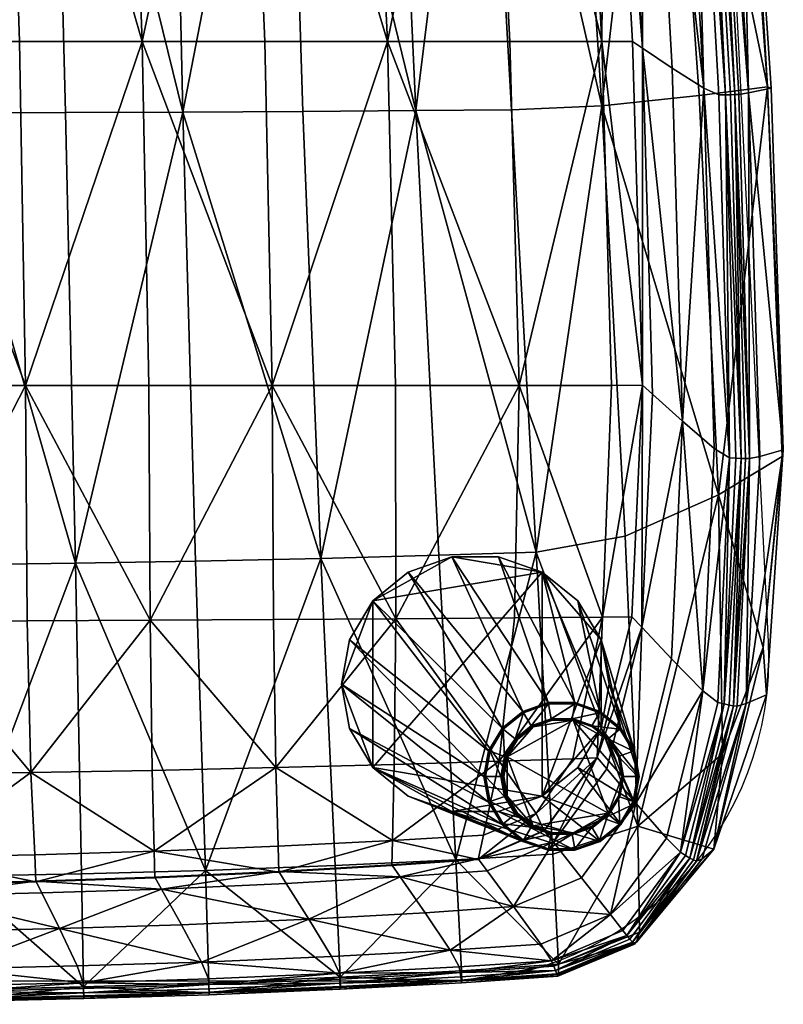
# Model space of a CAD drawing. Units: metres. Extents: x 8.837 to 9.347, y 6.575 to 7.187.
# Drawn here: x 9.225 to 9.342, y 6.576 to 6.728 of the extents above; entities that cross this region are included whole.
import ezdxf

# ---------------------------------------------------------------- set-up
doc = ezdxf.new("R2010")
doc.units = ezdxf.units.M
doc.layers.add('Mobilier 2D', color=7, linetype='Continuous', true_color=0xb1581b)
doc.layers.add('Mobilier 3D', color=7, linetype='Continuous', true_color=0x876e08)

# ---------------------------------------------------------------- blocks, each defined once
blk = doc.blocks.new('Circa ch mobilier3D')
at = {"layer": 'Mobilier 3D', "color": 31, "true_color": 0xe4b899}
mesh = blk.add_polyface(dxfattribs=at)
corners = [(9.27832, 6.87255, 0.50824), (9.291, 6.8725, 0.50665), (9.28668, 6.92441, 0.50197), (9.30333, 6.87295, 0.50083), (9.26052, 6.92481, 0.50508), (9.26313, 6.8726, 0.5098), (9.24599, 6.87264, 0.51115), (9.2275, 6.87267, 0.51208), (9.22951, 6.79603, 0.51799), (9.24785, 6.79603, 0.51705), (9.20828, 6.8727, 0.51279), (9.21061, 6.79603, 0.5187), (9.21321, 6.71361, 0.52151), (9.2497, 6.71374, 0.51991), (9.29581, 6.79603, 0.51254), (9.28195, 6.79603, 0.51413), (9.28568, 6.71397, 0.51706), (9.26565, 6.79603, 0.5157), (9.27399, 6.87054, 0.39512), (9.29218, 6.87054, 0.39512), (9.29639, 6.79842, 0.40013), (9.27782, 6.79842, 0.40013), (9.30582, 6.87054, 0.39467), (9.28129, 6.72465, 0.40526), (9.23761, 6.87054, 0.39512), (9.2558, 6.87054, 0.39512), (9.25924, 6.79842, 0.40013), (9.24067, 6.79842, 0.40013), (9.24345, 6.72465, 0.40526), (9.20122, 6.87054, 0.39512), (9.21942, 6.87054, 0.39512), (9.2221, 6.79842, 0.40013), (9.20561, 6.72465, 0.40526), (9.20352, 6.79842, 0.40013), (9.28962, 6.91872, 0.39177), (9.2537, 6.91872, 0.39177), (9.21779, 6.91872, 0.39177)]
mesh.append_faces([[corners[k] for k in face] for face in [(0, 1, 2), (2, 1, 3), (4, 5, 0), (6, 7, 8), (8, 9, 6), (10, 11, 8), (8, 7, 10), (8, 11, 12), (13, 9, 8), (3, 1, 14), (0, 15, 14), (14, 1, 0), (14, 15, 16), (0, 5, 17), (17, 15, 0), (6, 9, 17), (17, 5, 6), (17, 9, 13), (16, 15, 17), (18, 19, 20), (20, 21, 18), (20, 19, 22), (23, 21, 20), (24, 25, 26), (26, 27, 24), (18, 21, 26), (26, 25, 18), (26, 21, 23), (28, 27, 26), (29, 30, 31), (24, 27, 31), (31, 30, 24), (31, 27, 28), (32, 33, 31), (22, 19, 34), (34, 19, 18), (18, 25, 35), (35, 25, 24), (24, 30, 36), (36, 30, 29)]], dxfattribs={"color": 31})
mesh = blk.add_polyface(dxfattribs=at)
corners = [(9.33532, 6.79522, 0.43471), (9.33237, 6.7946, 0.40605), (9.32724, 6.87072, 0.40081), (9.32802, 6.87265, 0.46215), (9.33431, 6.79583, 0.46791), (9.33997, 6.71764, 0.47205), (9.33703, 6.71673, 0.41132), (9.29581, 6.79603, 0.51254), (9.30911, 6.79603, 0.50654), (9.30333, 6.87295, 0.50083), (9.31441, 6.71472, 0.50969), (9.32376, 6.79603, 0.49176), (9.3242, 6.87031, 0.38852), (9.32496, 6.87036, 0.38907), (9.32983, 6.79429, 0.39419), (9.32905, 6.79425, 0.39364), (9.32558, 6.8704, 0.38977), (9.33047, 6.79433, 0.3949), (9.33104, 6.79437, 0.39582), (9.32613, 6.87045, 0.39069), (9.33011, 6.71741, 0.39872), (9.32574, 6.79469, 0.39333), (9.32806, 6.7942, 0.39318), (9.32093, 6.87025, 0.38824), (9.32322, 6.87026, 0.38806), (9.30582, 6.87054, 0.39467), (9.31032, 6.79842, 0.39967), (9.29639, 6.79842, 0.40013), (9.31441, 6.72465, 0.4048), (9.32097, 6.79628, 0.39462), (9.31625, 6.87037, 0.3896), (9.32067, 6.72362, 0.40117), (9.31647, 6.79788, 0.39601), (9.31184, 6.8705, 0.39108), (9.31037, 6.87054, 0.39202), (9.31497, 6.79842, 0.39694), (9.31496, 6.79842, 0.39831), (9.31914, 6.72466, 0.40206), (9.31497, 6.79842, 0.39648)]
mesh.append_faces([[corners[k] for k in face] for face in [(0, 1, 2), (3, 4, 0), (0, 4, 5), (6, 1, 0), (7, 8, 9), (10, 8, 7), (11, 4, 3), (9, 8, 11), (11, 8, 10), (5, 4, 11), (12, 13, 14), (14, 15, 12), (16, 17, 14), (14, 13, 16), (18, 1, 6), (16, 19, 18), (18, 17, 16), (2, 1, 18), (18, 19, 2), (20, 21, 22), (23, 24, 22), (22, 21, 23), (12, 15, 22), (22, 24, 12), (25, 26, 27), (27, 26, 28), (23, 21, 29), (29, 30, 23), (29, 21, 20), (31, 32, 29), (33, 30, 29), (29, 32, 33), (34, 35, 36), (36, 35, 37), (28, 26, 36), (36, 26, 25), (38, 35, 34), (33, 32, 38), (38, 32, 31), (37, 35, 38)]], dxfattribs={"color": 31})
mesh = blk.add_polyface(dxfattribs=at)
corners = [(9.13161, 6.71345, 0.52343), (9.11167, 6.71344, 0.52361), (9.11187, 6.64318, 0.51886), (9.09208, 6.71343, 0.52368), (9.2497, 6.71374, 0.51991), (9.23164, 6.71367, 0.52082), (9.23316, 6.64409, 0.51632), (9.21321, 6.71361, 0.52151), (9.19354, 6.71356, 0.52217), (9.19457, 6.64365, 0.51754), (9.17307, 6.71351, 0.52273), (9.15226, 6.71348, 0.52314), (9.15287, 6.64333, 0.51843), (9.1112, 6.79603, 0.52087), (9.09208, 6.79603, 0.52093), (9.13066, 6.79603, 0.52068), (9.22951, 6.79603, 0.51799), (9.1911, 6.79603, 0.51938), (9.17113, 6.79603, 0.51996), (9.21061, 6.79603, 0.5187), (9.15081, 6.79603, 0.52038), (9.09208, 6.72465, 0.40526), (9.111, 6.72465, 0.40526), (9.11113, 6.67154, 0.40895), (9.12992, 6.72465, 0.40526), (9.13018, 6.67154, 0.40895), (9.11065, 6.79842, 0.40013), (9.20561, 6.72465, 0.40526), (9.22453, 6.72465, 0.40526), (9.22542, 6.67154, 0.40895), (9.24345, 6.72465, 0.40526), (9.16776, 6.72465, 0.40526), (9.18669, 6.72465, 0.40526), (9.18732, 6.67154, 0.40895), (9.14884, 6.72465, 0.40526), (9.14922, 6.67154, 0.40895), (9.16827, 6.67154, 0.40895), (9.2221, 6.79842, 0.40013), (9.18495, 6.79842, 0.40013), (9.1478, 6.79842, 0.40013)]
mesh.append_faces([[corners[k] for k in face] for face in [(0, 1, 2), (2, 1, 3), (4, 5, 6), (6, 5, 7), (7, 8, 9), (9, 8, 10), (10, 11, 12), (12, 11, 0), (3, 1, 13), (13, 14, 3), (0, 15, 13), (13, 1, 0), (7, 5, 16), (16, 5, 4), (10, 8, 17), (17, 18, 10), (7, 19, 17), (17, 8, 7), (0, 11, 20), (20, 15, 0), (10, 18, 20), (20, 11, 10), (21, 22, 23), (24, 25, 23), (23, 22, 24), (24, 22, 26), (26, 22, 21), (27, 28, 29), (29, 28, 30), (31, 32, 33), (33, 32, 27), (24, 34, 35), (35, 25, 24), (31, 36, 35), (35, 34, 31), (30, 28, 37), (37, 28, 27), (27, 32, 38), (38, 32, 31), (31, 34, 39), (39, 34, 24)]], dxfattribs={"color": 31})
mesh = blk.add_polyface(dxfattribs=at)
corners = [(9.33703, 6.71673, 0.41132), (9.34051, 6.71745, 0.43948), (9.34239, 6.66161, 0.44121), (9.33997, 6.71764, 0.47205), (9.33532, 6.79522, 0.43471), (9.28568, 6.71397, 0.51706), (9.30045, 6.7141, 0.51551), (9.29581, 6.79603, 0.51254), (9.31441, 6.71472, 0.50969), (9.2497, 6.71374, 0.51991), (9.26823, 6.71385, 0.51859), (9.26565, 6.79603, 0.5157), (9.32943, 6.71631, 0.49532), (9.32376, 6.79603, 0.49176), (9.33492, 6.71645, 0.40033), (9.33426, 6.71642, 0.39962), (9.32983, 6.79429, 0.39419), (9.33047, 6.79433, 0.3949), (9.33346, 6.71641, 0.39906), (9.32905, 6.79425, 0.39364), (9.33551, 6.71647, 0.40125), (9.33104, 6.79437, 0.39582), (9.33011, 6.71741, 0.39872), (9.33246, 6.71639, 0.3986), (9.33407, 6.66037, 0.40313), (9.32806, 6.7942, 0.39318), (9.28129, 6.72465, 0.40526), (9.30021, 6.72465, 0.40526), (9.30161, 6.67154, 0.40895), (9.31441, 6.72465, 0.4048), (9.24345, 6.72465, 0.40526), (9.26237, 6.72465, 0.40526), (9.26351, 6.67154, 0.40895), (9.29639, 6.79842, 0.40013), (9.25924, 6.79842, 0.40013), (9.32525, 6.72051, 0.39989), (9.32097, 6.79628, 0.39462), (9.32067, 6.72362, 0.40117), (9.32681, 6.66601, 0.40421), (9.31914, 6.72466, 0.40206), (9.31914, 6.72466, 0.40343), (9.31496, 6.79842, 0.39831), (9.32066, 6.67156, 0.40733), (9.31914, 6.72465, 0.4016), (9.31497, 6.79842, 0.39648), (9.32066, 6.67157, 0.40571)]
mesh.append_faces([[corners[k] for k in face] for face in [(0, 1, 2), (2, 1, 3), (3, 1, 4), (4, 1, 0), (5, 6, 7), (7, 6, 8), (9, 10, 11), (11, 10, 5), (8, 12, 13), (13, 12, 3), (14, 15, 16), (16, 17, 14), (18, 19, 16), (16, 15, 18), (0, 20, 21), (14, 17, 21), (21, 20, 14), (22, 23, 24), (18, 23, 25), (25, 19, 18), (25, 23, 22), (26, 27, 28), (28, 27, 29), (30, 31, 32), (32, 31, 26), (29, 27, 33), (33, 27, 26), (26, 31, 34), (34, 31, 30), (22, 35, 36), (36, 35, 37), (38, 35, 22), (37, 35, 38), (39, 40, 41), (41, 40, 29), (42, 40, 39), (29, 40, 42), (37, 43, 44), (44, 43, 39), (39, 43, 45), (45, 43, 37)]], dxfattribs={"color": 31})
mesh = blk.add_polyface(dxfattribs=at)
corners = [(9.11187, 6.64318, 0.51886), (9.13202, 6.64324, 0.51869), (9.13161, 6.71345, 0.52343), (9.09208, 6.71343, 0.52368), (9.09208, 6.64315, 0.51892), (9.09208, 6.59451, 0.50168), (9.13212, 6.59465, 0.50147), (9.21321, 6.71361, 0.52151), (9.21446, 6.64386, 0.51695), (9.23316, 6.64409, 0.51632), (9.21491, 6.59575, 0.4999), (9.19457, 6.64365, 0.51754), (9.17307, 6.71351, 0.52273), (9.1739, 6.64346, 0.51806), (9.17411, 6.59506, 0.5009), (9.15287, 6.64333, 0.51843), (9.13019, 6.63499, 0.41149), (9.11111, 6.63498, 0.41149), (9.11113, 6.67154, 0.40895), (9.13018, 6.67154, 0.40895), (9.09208, 6.63497, 0.41149), (9.09208, 6.67154, 0.40895), (9.09208, 6.72465, 0.40526), (9.22542, 6.67154, 0.40895), (9.20637, 6.67154, 0.40895), (9.20561, 6.72465, 0.40526), (9.24345, 6.72465, 0.40526), (9.24446, 6.67154, 0.40895), (9.24466, 6.63529, 0.41147), (9.22569, 6.63521, 0.41147), (9.20672, 6.63515, 0.41148), (9.18732, 6.67154, 0.40895), (9.16827, 6.67154, 0.40895), (9.16776, 6.72465, 0.40526), (9.18766, 6.6351, 0.41148), (9.16852, 6.63505, 0.41148), (9.14934, 6.63501, 0.41149), (9.14922, 6.67154, 0.40895), (9.22629, 6.61179, 0.4131), (9.18852, 6.61134, 0.41313), (9.14961, 6.61101, 0.41316)]
mesh.append_faces([[corners[k] for k in face] for face in [(0, 1, 2), (3, 4, 0), (0, 4, 5), (6, 1, 0), (7, 8, 9), (9, 8, 10), (11, 8, 7), (12, 13, 11), (11, 13, 14), (10, 8, 11), (15, 13, 12), (2, 1, 15), (15, 1, 6), (14, 13, 15), (16, 17, 18), (18, 19, 16), (20, 21, 18), (18, 17, 20), (18, 21, 22), (23, 24, 25), (26, 27, 23), (28, 29, 23), (23, 27, 28), (30, 24, 23), (23, 29, 30), (31, 32, 33), (25, 24, 31), (30, 34, 31), (31, 24, 30), (35, 32, 31), (31, 34, 35), (35, 36, 37), (37, 32, 35), (16, 19, 37), (37, 36, 16), (30, 29, 38), (38, 29, 28), (35, 34, 39), (39, 34, 30), (16, 36, 40), (40, 36, 35)]], dxfattribs={"color": 31})
mesh = blk.add_polyface(dxfattribs=at)
corners = [(9.34239, 6.66161, 0.44121), (9.33875, 6.66058, 0.41516), (9.33703, 6.71673, 0.41132), (9.33997, 6.71764, 0.47205), (9.34222, 6.66055, 0.4713), (9.23316, 6.64409, 0.51632), (9.25167, 6.64439, 0.51549), (9.2497, 6.71374, 0.51991), (9.31441, 6.71472, 0.50969), (9.30045, 6.7141, 0.51551), (9.30425, 6.64582, 0.51149), (9.318, 6.64829, 0.50611), (9.28568, 6.71397, 0.51706), (9.28923, 6.64532, 0.5129), (9.26823, 6.71385, 0.51859), (9.27103, 6.64482, 0.51429), (9.32943, 6.71631, 0.49532), (9.33237, 6.65465, 0.49283), (9.33346, 6.71641, 0.39906), (9.33426, 6.71642, 0.39962), (9.33589, 6.66026, 0.40416), (9.33507, 6.66031, 0.40359), (9.33492, 6.71645, 0.40033), (9.33657, 6.66024, 0.40488), (9.33551, 6.71647, 0.40125), (9.33717, 6.66024, 0.4058), (9.33407, 6.66037, 0.40313), (9.3317, 6.66182, 0.4032), (9.33011, 6.71741, 0.39872), (9.33246, 6.71639, 0.3986), (9.30161, 6.67154, 0.40895), (9.28256, 6.67154, 0.40895), (9.28129, 6.72465, 0.40526), (9.31441, 6.72465, 0.4048), (9.31589, 6.67154, 0.40854), (9.31449, 6.63574, 0.41112), (9.26351, 6.67154, 0.40895), (9.24446, 6.67154, 0.40895), (9.24345, 6.72465, 0.40526), (9.28259, 6.63552, 0.41145), (9.32681, 6.66601, 0.40421), (9.3222, 6.67018, 0.40534), (9.32067, 6.72362, 0.40117), (9.31914, 6.72466, 0.40206), (9.32066, 6.67157, 0.40612), (9.32066, 6.67156, 0.40733), (9.31901, 6.63583, 0.40921), (9.32066, 6.67157, 0.40571)]
mesh.append_faces([[corners[k] for k in face] for face in [(0, 1, 2), (3, 4, 0), (5, 6, 7), (8, 9, 10), (10, 11, 8), (12, 13, 10), (10, 9, 12), (12, 14, 15), (15, 13, 12), (7, 6, 15), (15, 14, 7), (3, 16, 17), (17, 4, 3), (8, 11, 17), (17, 16, 8), (18, 19, 20), (20, 21, 18), (22, 23, 20), (20, 19, 22), (22, 24, 25), (25, 23, 22), (2, 1, 25), (25, 24, 2), (26, 27, 28), (18, 21, 26), (26, 29, 18), (30, 31, 32), (33, 34, 30), (30, 34, 35), (36, 37, 38), (32, 31, 36), (36, 31, 39), (28, 27, 40), (40, 41, 42), (43, 44, 45), (45, 44, 46), (35, 34, 45), (45, 34, 33), (47, 44, 43), (42, 41, 47), (46, 44, 47)]], dxfattribs={"color": 31})
mesh = blk.add_polyface(dxfattribs=at)
corners = [(9.25322, 6.59667, 0.49858), (9.25167, 6.64439, 0.51549), (9.23316, 6.64409, 0.51632), (9.29184, 6.5983, 0.49625), (9.3068, 6.59918, 0.49498), (9.30425, 6.64582, 0.51149), (9.28923, 6.64532, 0.5129), (9.31992, 6.6035, 0.49046), (9.318, 6.64829, 0.50611), (9.27322, 6.59742, 0.49751), (9.27103, 6.64482, 0.51429), (9.31449, 6.63574, 0.41112), (9.30093, 6.63564, 0.41144), (9.30161, 6.67154, 0.40895), (9.28259, 6.63552, 0.41145), (9.28256, 6.67154, 0.40895), (9.26373, 6.6354, 0.41146), (9.26351, 6.67154, 0.40895), (9.24466, 6.63529, 0.41147), (9.24446, 6.67154, 0.40895), (9.26409, 6.61253, 0.41305), (9.24499, 6.6121, 0.41308), (9.28236, 6.61303, 0.41301), (9.28209, 6.60127, 0.41372), (9.29854, 6.61351, 0.41298), (9.30989, 6.61388, 0.41274), (9.30427, 6.60545, 0.4133), (9.31965, 6.60707, 0.41016), (9.31517, 6.61235, 0.41094), (9.32054, 6.63421, 0.40857), (9.32066, 6.67156, 0.40733), (9.31901, 6.6358, 0.41016), (9.31901, 6.63583, 0.40921), (9.31368, 6.6141, 0.41142), (9.31368, 6.61405, 0.41208), (9.30549, 6.60283, 0.41277), (9.31901, 6.63583, 0.40889), (9.31368, 6.61411, 0.4112), (9.30693, 6.60102, 0.41244)]
mesh.append_faces([[corners[k] for k in face] for face in [(0, 1, 2), (3, 4, 5), (5, 6, 3), (7, 8, 5), (5, 4, 7), (0, 9, 10), (10, 1, 0), (3, 6, 10), (10, 9, 3), (11, 12, 13), (14, 15, 13), (13, 12, 14), (14, 16, 17), (18, 19, 17), (17, 16, 18), (18, 16, 20), (20, 21, 18), (14, 22, 20), (20, 16, 14), (20, 22, 23), (23, 22, 24), (14, 12, 24), (24, 22, 14), (11, 25, 24), (24, 12, 11), (24, 25, 26), (27, 28, 29), (30, 31, 11), (32, 33, 34), (34, 31, 32), (34, 33, 35), (26, 25, 34), (11, 31, 34), (34, 25, 11), (32, 36, 37), (37, 33, 32), (29, 28, 37), (37, 36, 29), (37, 28, 38), (35, 33, 37)]], dxfattribs={"color": 31})
mesh = blk.add_polyface(dxfattribs=at)
corners = [(9.3393, 6.63108, 0.46589), (9.33982, 6.62376, 0.44359), (9.34239, 6.66161, 0.44121), (9.34222, 6.66055, 0.4713), (9.33665, 6.62241, 0.41853), (9.33875, 6.66058, 0.41516), (9.31992, 6.6035, 0.49046), (9.33299, 6.61467, 0.47945), (9.33237, 6.65465, 0.49283), (9.318, 6.64829, 0.50611), (9.33168, 6.59996, 0.45034), (9.33468, 6.62207, 0.40857), (9.33403, 6.62219, 0.40784), (9.33589, 6.66026, 0.40416), (9.33657, 6.66024, 0.40488), (9.33324, 6.62236, 0.40726), (9.33507, 6.66031, 0.40359), (9.32798, 6.59858, 0.41067), (9.33525, 6.622, 0.4095), (9.33717, 6.66024, 0.4058), (9.32898, 6.59807, 0.41235), (9.33228, 6.62259, 0.40678), (9.33407, 6.66037, 0.40313), (9.32997, 6.62441, 0.40678), (9.3317, 6.66182, 0.4032), (9.3265, 6.59947, 0.40957), (9.32434, 6.60165, 0.40949), (9.32512, 6.62934, 0.40762), (9.32681, 6.66601, 0.40421), (9.32054, 6.63421, 0.40857), (9.3222, 6.67018, 0.40534), (9.31965, 6.60707, 0.41016), (9.31901, 6.63583, 0.40921), (9.31901, 6.6358, 0.41016), (9.32066, 6.67156, 0.40733), (9.31901, 6.63583, 0.40889), (9.32066, 6.67157, 0.40571)]
mesh.append_faces([[corners[k] for k in face] for face in [(0, 1, 2), (2, 3, 0), (4, 5, 2), (2, 1, 4), (6, 7, 8), (8, 9, 6), (0, 3, 8), (8, 7, 0), (4, 1, 10), (0, 7, 10), (10, 1, 0), (11, 12, 13), (13, 14, 11), (15, 16, 13), (13, 12, 15), (15, 12, 17), (17, 12, 11), (4, 18, 19), (19, 5, 4), (11, 14, 19), (19, 18, 11), (11, 18, 20), (20, 18, 4), (15, 21, 22), (22, 16, 15), (23, 24, 22), (22, 21, 23), (23, 21, 25), (25, 26, 23), (25, 21, 15), (23, 27, 28), (28, 24, 23), (29, 30, 28), (28, 27, 29), (23, 26, 31), (31, 27, 23), (29, 27, 31), (32, 33, 34), (29, 35, 36), (36, 30, 29), (36, 35, 32)]], dxfattribs={"color": 31})
at = {"layer": 'Mobilier 3D', "color": 213, "true_color": 0xc458e1}
mesh = blk.add_polyface(dxfattribs=at)
corners = [(9.29691, 6.60722, 0.00676), (9.27544, 6.61858, 0.42006), (9.2742, 6.62542, 0.42006), (9.29619, 6.61118, 0.00676), (9.27544, 6.63226, 0.42006), (9.29691, 6.61514, 0.00676), (9.27903, 6.63827, 0.42006), (9.29899, 6.61863, 0.00676), (9.28452, 6.64273, 0.42006), (9.30218, 6.62122, 0.00676), (9.29126, 6.6451, 0.42006), (9.30609, 6.62259, 0.00676), (9.29843, 6.6451, 0.42006), (9.31024, 6.62259, 0.00676), (9.30517, 6.64273, 0.42006), (9.2998, 6.61419, 0), (9.30139, 6.61685, 0), (9.30381, 6.61882, 0), (9.30679, 6.61987, 0), (9.30996, 6.61987, 0), (9.27903, 6.61257, 0.42006), (9.30517, 6.60811, 0.42006), (9.30613, 6.62236, 0.00654), (9.30655, 6.62009, 0.00654), (9.30349, 6.61901, 0.00654), (9.3023, 6.62101, 0.00654), (9.30101, 6.61699, 0.00654), (9.29918, 6.61848, 0.00654), (9.29938, 6.61427, 0.00654), (9.29714, 6.61506, 0.00654), (9.29882, 6.61117, 0.00654), (9.30674, 6.62009, 0.00022), (9.30369, 6.61901, 0.00022), (9.3012, 6.61699, 0.00022), (9.29958, 6.61427, 0.00022), (9.29901, 6.61117, 0.00022), (9.29643, 6.61117, 0.00654), (9.29925, 6.61117, 0)]
mesh.append_faces([[corners[k] for k in face] for face in [(0, 1, 2), (2, 3, 0), (3, 2, 4), (4, 5, 3), (5, 4, 6), (6, 7, 5), (7, 6, 8), (8, 9, 7), (9, 8, 10), (10, 11, 9), (11, 10, 12), (12, 13, 11), (13, 12, 14), (15, 16, 17), (17, 18, 19), (15, 17, 19), (14, 12, 10), (10, 8, 6), (14, 10, 6), (6, 4, 2), (2, 1, 20), (6, 2, 20), (14, 6, 20), (14, 20, 21), (22, 23, 24), (24, 25, 22), (25, 24, 26), (26, 27, 25), (27, 26, 28), (28, 29, 27), (29, 28, 30), (23, 31, 32), (32, 24, 23), (24, 32, 33), (33, 26, 24), (26, 33, 34), (34, 28, 26), (28, 34, 35), (5, 29, 36), (29, 5, 7), (7, 27, 29), (27, 7, 9), (9, 25, 27), (25, 9, 11), (11, 22, 25), (22, 11, 13), (34, 15, 37), (15, 34, 33), (33, 16, 15), (16, 33, 32), (32, 17, 16), (17, 32, 31), (31, 18, 17)]], dxfattribs={"color": 213})
at = {"layer": 'Mobilier 3D', "color": 31, "true_color": 0xe4b899}
mesh = blk.add_polyface(dxfattribs=at)
corners = [(9.21491, 6.59575, 0.4999), (9.23408, 6.59615, 0.49933), (9.23316, 6.64409, 0.51632), (9.25322, 6.59667, 0.49858), (9.17411, 6.59506, 0.5009), (9.19483, 6.59538, 0.50044), (9.19457, 6.64365, 0.51754), (9.22629, 6.61179, 0.4131), (9.2076, 6.61156, 0.41312), (9.20672, 6.63515, 0.41148), (9.24466, 6.63529, 0.41147), (9.24499, 6.6121, 0.41308), (9.24528, 6.59963, 0.41384), (9.22686, 6.59909, 0.41388), (9.20845, 6.59869, 0.41391), (9.18852, 6.61134, 0.41313), (9.18935, 6.5983, 0.41393), (9.16975, 6.59797, 0.41396), (9.24538, 6.5956, 0.41348), (9.22705, 6.595, 0.41352), (9.22705, 6.59492, 0.41385), (9.24538, 6.59553, 0.4138), (9.20874, 6.59453, 0.41356), (9.20874, 6.59446, 0.41388), (9.18963, 6.59409, 0.41359), (9.18963, 6.59402, 0.41391), (9.16996, 6.59372, 0.41362), (9.24538, 6.59562, 0.41337), (9.22705, 6.59502, 0.41341), (9.24642, 6.59379, 0.41371), (9.22796, 6.59318, 0.41384), (9.20952, 6.59272, 0.41394), (9.20874, 6.59455, 0.41345), (9.18963, 6.59411, 0.41348), (9.17048, 6.5919, 0.41025), (9.16996, 6.59374, 0.41351)]
mesh.append_faces([[corners[k] for k in face] for face in [(0, 1, 2), (2, 1, 3), (4, 5, 6), (6, 5, 0), (7, 8, 9), (10, 11, 7), (12, 13, 7), (7, 11, 12), (14, 8, 7), (7, 13, 14), (9, 8, 15), (14, 16, 15), (15, 8, 14), (15, 16, 17), (18, 19, 20), (20, 21, 18), (22, 23, 20), (20, 19, 22), (14, 13, 20), (20, 23, 14), (12, 21, 20), (20, 13, 12), (22, 24, 25), (25, 23, 22), (25, 24, 26), (17, 16, 25), (14, 23, 25), (25, 16, 14), (18, 27, 28), (28, 19, 18), (29, 30, 28), (28, 27, 29), (31, 32, 28), (28, 30, 31), (22, 19, 28), (28, 32, 22), (22, 32, 33), (33, 24, 22), (33, 32, 31), (34, 35, 33), (26, 24, 33)]], dxfattribs={"color": 31})
at = {"layer": 'Mobilier 3D', "color": 213, "true_color": 0xc458e1}
mesh = blk.add_polyface(dxfattribs=at)
corners = [(9.32014, 6.61118, 0.00676), (9.3155, 6.62542, 0.42006), (9.31426, 6.61858, 0.42006), (9.31942, 6.60722, 0.00677), (9.31067, 6.61257, 0.42006), (9.30517, 6.64273, 0.42006), (9.31415, 6.62122, 0.00676), (9.31024, 6.62259, 0.00676), (9.31067, 6.63827, 0.42006), (9.31734, 6.61863, 0.00676), (9.31426, 6.63226, 0.42006), (9.31942, 6.61514, 0.00676), (9.31536, 6.6055, 0), (9.2998, 6.61419, 0), (9.30996, 6.61987, 0), (9.31294, 6.61882, 0), (9.31536, 6.61685, 0), (9.3175, 6.61117, 0), (9.31695, 6.61419, 0), (9.30517, 6.60811, 0.42006), (9.31696, 6.61427, 0.00654), (9.3192, 6.61506, 0.00654), (9.31991, 6.61117, 0.00654), (9.31534, 6.61699, 0.00654), (9.31716, 6.61848, 0.00654), (9.31285, 6.61901, 0.00654), (9.31404, 6.62101, 0.00654), (9.3098, 6.62009, 0.00654), (9.31021, 6.62236, 0.00654), (9.30655, 6.62009, 0.00654), (9.30613, 6.62236, 0.00654), (9.31716, 6.61427, 0.00022), (9.31753, 6.61117, 0.00654), (9.31554, 6.61699, 0.00022), (9.31305, 6.61901, 0.00022), (9.30999, 6.62009, 0.00022), (9.30674, 6.62009, 0.00022), (9.31772, 6.61117, 0.00022), (9.30679, 6.61987, 0)]
mesh.append_faces([[corners[k] for k in face] for face in [(0, 1, 2), (3, 2, 4), (5, 6, 7), (6, 5, 8), (8, 9, 6), (9, 8, 10), (10, 11, 9), (11, 10, 1), (1, 0, 11), (12, 13, 14), (14, 15, 16), (17, 14, 16), (18, 17, 16), (10, 8, 5), (10, 5, 19), (19, 4, 2), (10, 19, 2), (1, 10, 2), (20, 21, 22), (21, 20, 23), (23, 24, 21), (24, 23, 25), (25, 26, 24), (26, 25, 27), (27, 28, 26), (28, 27, 29), (29, 30, 28), (31, 20, 32), (20, 31, 33), (33, 23, 20), (23, 33, 34), (34, 25, 23), (25, 34, 35), (35, 27, 25), (27, 35, 36), (36, 29, 27), (7, 28, 30), (28, 7, 6), (6, 26, 28), (26, 6, 9), (9, 24, 26), (24, 9, 11), (11, 21, 24), (21, 11, 0), (18, 31, 37), (38, 36, 35), (35, 14, 38), (14, 35, 34), (34, 15, 14), (15, 34, 33), (33, 16, 15), (16, 33, 31), (31, 18, 16)]], dxfattribs={"color": 213})
at = {"layer": 'Mobilier 3D', "color": 31, "true_color": 0xe4b899}
mesh = blk.add_polyface(dxfattribs=at)
corners = [(9.31976, 6.58558, 0.42572), (9.32021, 6.58713, 0.45736), (9.3077, 6.58217, 0.46051), (9.30771, 6.58061, 0.42766), (9.31992, 6.6035, 0.49046), (9.3068, 6.59918, 0.49498), (9.32986, 6.59846, 0.42236), (9.33168, 6.59996, 0.45034), (9.33665, 6.62241, 0.41853), (9.33299, 6.61467, 0.47945), (9.31825, 6.58663, 0.4107), (9.31873, 6.58605, 0.41076), (9.30723, 6.58121, 0.41122), (9.30696, 6.58187, 0.41115), (9.31911, 6.5856, 0.41081), (9.30744, 6.58071, 0.41127), (9.32798, 6.59858, 0.41067), (9.32852, 6.59829, 0.41142), (9.32732, 6.59897, 0.41006), (9.33324, 6.62236, 0.40726), (9.33468, 6.62207, 0.40857), (9.31942, 6.58526, 0.41085), (9.30761, 6.58032, 0.41132), (9.32898, 6.59807, 0.41235), (9.31572, 6.58985, 0.4104), (9.31765, 6.58739, 0.41062), (9.30662, 6.58273, 0.41106), (9.3265, 6.59947, 0.40957), (9.32434, 6.60165, 0.40949), (9.31124, 6.59554, 0.4119), (9.31965, 6.60707, 0.41016), (9.30693, 6.60102, 0.41244), (9.31517, 6.61235, 0.41094)]
mesh.append_faces([[corners[k] for k in face] for face in [(0, 1, 2), (2, 3, 0), (4, 5, 2), (2, 1, 4), (0, 6, 7), (7, 1, 0), (7, 6, 8), (4, 1, 7), (7, 9, 4), (10, 11, 12), (12, 13, 10), (14, 15, 12), (12, 11, 14), (14, 11, 16), (16, 17, 14), (10, 18, 16), (16, 11, 10), (16, 18, 19), (20, 17, 16), (14, 21, 22), (22, 15, 14), (0, 3, 22), (22, 21, 0), (0, 21, 23), (23, 6, 0), (14, 17, 23), (23, 21, 14), (23, 17, 20), (8, 6, 23), (24, 25, 26), (10, 13, 26), (26, 25, 10), (10, 25, 27), (27, 18, 10), (24, 28, 27), (27, 25, 24), (19, 18, 27), (24, 29, 30), (30, 28, 24), (31, 32, 30), (30, 29, 31)]], dxfattribs={"color": 31})
at = {"layer": 'Mobilier 3D', "color": 213, "true_color": 0xc458e1}
mesh = blk.add_polyface(dxfattribs=at)
corners = [(9.31415, 6.60115, 0.00677), (9.30517, 6.60811, 0.42006), (9.29843, 6.60574, 0.42006), (9.31024, 6.59977, 0.00677), (9.29126, 6.60574, 0.42006), (9.30609, 6.59977, 0.00676), (9.28452, 6.60811, 0.42006), (9.30218, 6.60115, 0.00676), (9.27903, 6.61257, 0.42006), (9.29899, 6.60373, 0.00676), (9.27544, 6.61858, 0.42006), (9.29691, 6.60722, 0.00676), (9.30996, 6.60248, 0), (9.30679, 6.60248, 0), (9.30381, 6.60353, 0), (9.30139, 6.6055, 0), (9.2998, 6.60815, 0), (9.29925, 6.61117, 0), (9.2998, 6.61419, 0), (9.31536, 6.6055, 0), (9.29882, 6.61117, 0.00654), (9.29643, 6.61117, 0.00654), (9.29714, 6.61506, 0.00654), (9.29938, 6.60808, 0.00654), (9.29714, 6.60729, 0.00654), (9.30101, 6.60535, 0.00654), (9.29918, 6.60387, 0.00654), (9.30349, 6.60333, 0.00654), (9.3023, 6.60133, 0.00654), (9.30655, 6.60226, 0.00654), (9.30613, 6.59998, 0.00654), (9.29901, 6.61117, 0.00022), (9.29938, 6.61427, 0.00654), (9.29958, 6.60808, 0.00022), (9.3012, 6.60535, 0.00022), (9.30369, 6.60333, 0.00022), (9.30674, 6.60226, 0.00022), (9.29619, 6.61118, 0.00676), (9.29691, 6.61514, 0.00676), (9.29958, 6.61427, 0.00022)]
mesh.append_faces([[corners[k] for k in face] for face in [(0, 1, 2), (3, 2, 4), (4, 5, 3), (5, 4, 6), (6, 7, 5), (7, 6, 8), (8, 9, 7), (9, 8, 10), (10, 11, 9), (12, 13, 14), (14, 15, 16), (16, 17, 18), (14, 16, 18), (19, 14, 18), (8, 6, 4), (4, 2, 1), (8, 4, 1), (20, 21, 22), (21, 20, 23), (23, 24, 21), (24, 23, 25), (25, 26, 24), (26, 25, 27), (27, 28, 26), (28, 27, 29), (29, 30, 28), (31, 20, 32), (20, 31, 33), (33, 23, 20), (23, 33, 34), (34, 25, 23), (25, 34, 35), (35, 27, 25), (27, 35, 36), (36, 29, 27), (30, 5, 7), (7, 28, 30), (28, 7, 9), (9, 26, 28), (26, 9, 11), (11, 24, 26), (24, 11, 37), (37, 21, 24), (21, 37, 38), (13, 36, 35), (35, 14, 13), (14, 35, 34), (34, 15, 14), (15, 34, 33), (33, 16, 15), (16, 33, 31), (31, 17, 16), (17, 31, 39)]], dxfattribs={"color": 213})
mesh = blk.add_polyface(dxfattribs=at)
corners = [(9.31426, 6.61858, 0.42006), (9.31942, 6.60722, 0.00677), (9.32014, 6.61118, 0.00676), (9.31067, 6.61257, 0.42006), (9.31734, 6.60373, 0.00677), (9.30517, 6.60811, 0.42006), (9.31415, 6.60115, 0.00677), (9.29843, 6.60574, 0.42006), (9.31024, 6.59977, 0.00677), (9.3175, 6.61117, 0), (9.31695, 6.60815, 0), (9.31536, 6.6055, 0), (9.31294, 6.60353, 0), (9.30996, 6.60248, 0), (9.30381, 6.60353, 0), (9.30996, 6.61987, 0), (9.3192, 6.60729, 0.00654), (9.31696, 6.60808, 0.00654), (9.31753, 6.61117, 0.00654), (9.31991, 6.61117, 0.00654), (9.31696, 6.61427, 0.00654), (9.30613, 6.59998, 0.00654), (9.30655, 6.60226, 0.00654), (9.3098, 6.60226, 0.00654), (9.31021, 6.59998, 0.00654), (9.31285, 6.60333, 0.00654), (9.31404, 6.60133, 0.00654), (9.31534, 6.60535, 0.00654), (9.31716, 6.60387, 0.00654), (9.31716, 6.60808, 0.00022), (9.31772, 6.61117, 0.00022), (9.31716, 6.61427, 0.00022), (9.30674, 6.60226, 0.00022), (9.30999, 6.60226, 0.00022), (9.31305, 6.60333, 0.00022), (9.31554, 6.60535, 0.00022), (9.30609, 6.59977, 0.00676), (9.3192, 6.61506, 0.00654), (9.31695, 6.61419, 0), (9.30679, 6.60248, 0)]
mesh.append_faces([[corners[k] for k in face] for face in [(0, 1, 2), (3, 4, 1), (4, 3, 5), (5, 6, 4), (7, 8, 6), (9, 10, 11), (11, 12, 13), (11, 13, 14), (9, 11, 15), (16, 17, 18), (18, 19, 16), (19, 18, 20), (21, 22, 23), (23, 24, 21), (24, 23, 25), (25, 26, 24), (26, 25, 27), (27, 28, 26), (28, 27, 17), (17, 16, 28), (17, 29, 30), (30, 18, 17), (18, 30, 31), (22, 32, 33), (33, 23, 22), (23, 33, 34), (34, 25, 23), (25, 34, 35), (35, 27, 25), (27, 35, 29), (29, 17, 27), (19, 2, 1), (1, 16, 19), (16, 1, 4), (4, 28, 16), (28, 4, 6), (6, 26, 28), (26, 6, 8), (8, 24, 26), (24, 8, 36), (36, 21, 24), (2, 19, 37), (30, 9, 38), (9, 30, 29), (29, 10, 9), (10, 29, 35), (35, 11, 10), (11, 35, 34), (34, 12, 11), (12, 34, 33), (33, 13, 12), (13, 33, 32), (32, 39, 13)]], dxfattribs={"color": 213})
at = {"layer": 'Mobilier 3D', "color": 31, "true_color": 0xe4b899}
mesh = blk.add_polyface(dxfattribs=at)
corners = [(9.29184, 6.5983, 0.49625), (9.29275, 6.58116, 0.46174), (9.3077, 6.58217, 0.46051), (9.3068, 6.59918, 0.49498), (9.29278, 6.5796, 0.42888), (9.30771, 6.58061, 0.42766), (9.29269, 6.57973, 0.41138), (9.29261, 6.58023, 0.41132), (9.30723, 6.58121, 0.41122), (9.30744, 6.58071, 0.41127), (9.29251, 6.58088, 0.41125), (9.30696, 6.58187, 0.41115), (9.29275, 6.57932, 0.41143), (9.30761, 6.58032, 0.41132), (9.29237, 6.58176, 0.41117), (9.30662, 6.58273, 0.41106), (9.29099, 6.58436, 0.41093), (9.30497, 6.5853, 0.41083), (9.31572, 6.58985, 0.4104), (9.29854, 6.61351, 0.41298), (9.29611, 6.60211, 0.41367), (9.28209, 6.60127, 0.41372), (9.30427, 6.60545, 0.4133), (9.30077, 6.59108, 0.4103), (9.31124, 6.59554, 0.4119), (9.28712, 6.59013, 0.4104), (9.28328, 6.59565, 0.4133), (9.29667, 6.59661, 0.41309), (9.30693, 6.60102, 0.41244), (9.30549, 6.60283, 0.41277), (9.30549, 6.60276, 0.41318), (9.31368, 6.61405, 0.41208), (9.2953, 6.59844, 0.41326), (9.29529, 6.59837, 0.4136), (9.3055, 6.60285, 0.41263), (9.31368, 6.61411, 0.4112), (9.2953, 6.59846, 0.41315)]
mesh.append_faces([[corners[k] for k in face] for face in [(0, 1, 2), (2, 3, 0), (4, 5, 2), (2, 1, 4), (6, 7, 8), (8, 9, 6), (10, 11, 8), (8, 7, 10), (4, 12, 13), (13, 5, 4), (6, 9, 13), (13, 12, 6), (10, 14, 15), (15, 11, 10), (16, 17, 15), (15, 14, 16), (15, 17, 18), (19, 20, 21), (22, 20, 19), (18, 17, 23), (23, 24, 18), (16, 25, 23), (23, 17, 16), (26, 27, 23), (28, 24, 23), (23, 27, 28), (29, 30, 31), (31, 30, 22), (29, 32, 33), (33, 30, 29), (21, 20, 33), (22, 30, 33), (33, 20, 22), (28, 34, 35), (35, 34, 29), (29, 34, 36), (36, 32, 29), (28, 27, 36), (36, 34, 28), (36, 27, 26)]], dxfattribs={"color": 31})
mesh = blk.add_polyface(dxfattribs=at)
corners = [(9.25379, 6.57774, 0.43112), (9.25376, 6.5793, 0.46398), (9.23441, 6.5787, 0.4647), (9.23444, 6.57715, 0.43184), (9.25322, 6.59667, 0.49858), (9.27399, 6.58016, 0.46294), (9.27322, 6.59742, 0.49751), (9.25372, 6.57903, 0.41145), (9.25375, 6.57838, 0.41152), (9.23441, 6.57778, 0.41158), (9.23439, 6.57844, 0.41152), (9.25377, 6.57788, 0.41157), (9.23443, 6.57729, 0.41164), (9.27397, 6.57924, 0.41143), (9.25379, 6.57747, 0.41162), (9.23444, 6.57687, 0.41169), (9.27402, 6.57833, 0.41153), (9.25262, 6.58252, 0.41112), (9.25368, 6.57993, 0.41136), (9.23436, 6.57933, 0.41143), (9.27388, 6.58078, 0.41127), (9.27393, 6.57989, 0.41136), (9.27267, 6.58338, 0.41103), (9.24528, 6.59963, 0.41384), (9.24499, 6.6121, 0.41308), (9.26409, 6.61253, 0.41305), (9.26442, 6.60039, 0.41379), (9.24951, 6.58828, 0.41058), (9.26918, 6.58915, 0.4105), (9.24642, 6.59379, 0.41371), (9.26569, 6.59466, 0.41352), (9.23069, 6.58768, 0.41064), (9.24538, 6.5956, 0.41348), (9.24538, 6.59553, 0.4138), (9.26453, 6.59641, 0.41374), (9.26453, 6.59648, 0.41341), (9.24538, 6.59562, 0.41337), (9.26453, 6.5965, 0.4133)]
mesh.append_faces([[corners[k] for k in face] for face in [(0, 1, 2), (2, 3, 0), (2, 1, 4), (4, 1, 5), (5, 6, 4), (5, 1, 0), (7, 8, 9), (9, 10, 7), (11, 12, 9), (9, 8, 11), (11, 8, 13), (13, 8, 7), (11, 14, 15), (15, 12, 11), (0, 3, 15), (15, 14, 0), (0, 14, 16), (16, 14, 11), (17, 18, 19), (19, 18, 7), (7, 18, 20), (20, 21, 7), (17, 22, 20), (20, 18, 17), (23, 24, 25), (25, 26, 23), (17, 27, 28), (28, 22, 17), (29, 30, 28), (28, 27, 29), (31, 27, 17), (29, 27, 31), (32, 33, 34), (34, 35, 32), (23, 26, 34), (34, 33, 23), (29, 36, 37), (37, 30, 29), (32, 35, 37), (37, 36, 32)]], dxfattribs={"color": 31})
mesh = blk.add_polyface(dxfattribs=at)
corners = [(9.25379, 6.57774, 0.43112), (9.27403, 6.5786, 0.43009), (9.27399, 6.58016, 0.46294), (9.29278, 6.5796, 0.42888), (9.29275, 6.58116, 0.46174), (9.29184, 6.5983, 0.49625), (9.27322, 6.59742, 0.49751), (9.27397, 6.57924, 0.41143), (9.274, 6.57874, 0.41148), (9.25377, 6.57788, 0.41157), (9.25372, 6.57903, 0.41145), (9.27393, 6.57989, 0.41136), (9.29251, 6.58088, 0.41125), (9.29261, 6.58023, 0.41132), (9.29269, 6.57973, 0.41138), (9.27402, 6.57833, 0.41153), (9.29275, 6.57932, 0.41143), (9.29099, 6.58436, 0.41093), (9.29237, 6.58176, 0.41117), (9.27388, 6.58078, 0.41127), (9.27267, 6.58338, 0.41103), (9.28209, 6.60127, 0.41372), (9.26442, 6.60039, 0.41379), (9.26409, 6.61253, 0.41305), (9.30077, 6.59108, 0.4103), (9.28712, 6.59013, 0.4104), (9.28328, 6.59565, 0.4133), (9.26918, 6.58915, 0.4105), (9.26569, 6.59466, 0.41352), (9.282, 6.59748, 0.41334), (9.282, 6.59741, 0.41367), (9.29529, 6.59837, 0.4136), (9.2953, 6.59844, 0.41326), (9.26453, 6.59648, 0.41341), (9.26453, 6.59641, 0.41374), (9.282, 6.5975, 0.41322), (9.2953, 6.59846, 0.41315), (9.26453, 6.5965, 0.4133)]
mesh.append_faces([[corners[k] for k in face] for face in [(0, 1, 2), (3, 4, 2), (2, 1, 3), (5, 6, 2), (2, 4, 5), (7, 8, 9), (10, 11, 7), (12, 13, 7), (7, 11, 12), (14, 8, 7), (7, 13, 14), (15, 1, 0), (9, 8, 15), (14, 16, 15), (15, 8, 14), (3, 1, 15), (15, 16, 3), (17, 18, 19), (19, 20, 17), (12, 11, 19), (19, 18, 12), (21, 22, 23), (24, 25, 26), (17, 20, 27), (27, 25, 17), (26, 25, 27), (27, 28, 26), (29, 30, 31), (31, 32, 29), (31, 30, 21), (29, 33, 34), (34, 30, 29), (21, 30, 34), (34, 22, 21), (26, 35, 36), (29, 32, 36), (36, 35, 29), (29, 35, 37), (37, 33, 29), (26, 28, 37), (37, 35, 26)]], dxfattribs={"color": 31})
mesh = blk.add_polyface(dxfattribs=at)
corners = [(9.21491, 6.59575, 0.4999), (9.21509, 6.57825, 0.46525), (9.23441, 6.5787, 0.4647), (9.23408, 6.59615, 0.49933), (9.21511, 6.57669, 0.43239), (9.23444, 6.57715, 0.43184), (9.25322, 6.59667, 0.49858), (9.19494, 6.57782, 0.46577), (9.19496, 6.57626, 0.43291), (9.2151, 6.57684, 0.41169), (9.21509, 6.57733, 0.41163), (9.23441, 6.57778, 0.41158), (9.23443, 6.57729, 0.41164), (9.21507, 6.57799, 0.41156), (9.23439, 6.57844, 0.41152), (9.19494, 6.5769, 0.41168), (9.19492, 6.57756, 0.41161), (9.19495, 6.57641, 0.41173), (9.21511, 6.57642, 0.41174), (9.23444, 6.57687, 0.41169), (9.19496, 6.57599, 0.41178), (9.21505, 6.57888, 0.41148), (9.23436, 6.57933, 0.41143), (9.21424, 6.58147, 0.41123), (9.23342, 6.58192, 0.41118), (9.25262, 6.58252, 0.41112), (9.25372, 6.57903, 0.41145), (9.1949, 6.57845, 0.41152), (9.23069, 6.58768, 0.41064), (9.21188, 6.58722, 0.41069), (9.20952, 6.59272, 0.41394), (9.22796, 6.59318, 0.41384), (9.24642, 6.59379, 0.41371), (9.19226, 6.58679, 0.41073)]
mesh.append_faces([[corners[k] for k in face] for face in [(0, 1, 2), (2, 3, 0), (4, 5, 2), (2, 1, 4), (6, 3, 2), (4, 1, 7), (7, 8, 4), (7, 1, 0), (9, 10, 11), (11, 12, 9), (13, 14, 11), (11, 10, 13), (13, 10, 15), (15, 16, 13), (9, 17, 15), (15, 10, 9), (4, 18, 19), (19, 5, 4), (9, 12, 19), (19, 18, 9), (9, 18, 20), (20, 17, 9), (4, 8, 20), (20, 18, 4), (13, 21, 22), (22, 14, 13), (23, 24, 22), (22, 21, 23), (22, 24, 25), (26, 14, 22), (23, 21, 27), (13, 16, 27), (27, 21, 13), (25, 24, 28), (23, 29, 28), (28, 24, 23), (30, 31, 28), (28, 29, 30), (28, 31, 32), (33, 29, 23), (30, 29, 33)]], dxfattribs={"color": 31})
blk = doc.blocks.new('Circa ch Mobilier2D')
at = {"layer": 'Mobilier 2D', "color": 73, "true_color": 0x8fe157}
blk.add_lwpolyline([(8.89404, 6.57961), (9.29031, 6.57961), (9.29296, 6.57968), (9.29557, 6.57988), (9.29815, 6.58022), (9.30068, 6.58069), (9.30317, 6.58128), (9.3056, 6.582), (9.30798, 6.58283), (9.3103, 6.58378), (9.31256, 6.58485), (9.31476, 6.58602), (9.31689, 6.58729), (9.31895, 6.58867), (9.32094, 6.59014), (9.32285, 6.59171), (9.32467, 6.59336), (9.32642, 6.59511), (9.32807, 6.59694), (9.32964, 6.59884), (9.33111, 6.60083), (9.33248, 6.60288), (9.33375, 6.60501), (9.33492, 6.6072), (9.33598, 6.60945), (9.33693, 6.61177), (9.33776, 6.61413), (9.33847, 6.61655), (9.33907, 6.61902), (9.33954, 6.62153), (9.33988, 6.62408), (9.34009, 6.62667), (9.34017, 6.62929), (9.3401, 6.63194), (9.32407, 6.95405)], dxfattribs=at)
blk = doc.blocks.new('Circa ch')
at = {"layer": 'Mobilier 2D'}
blk.add_blockref('Circa ch Mobilier2D', (0, 0), dxfattribs=at)
at = {"layer": 'Mobilier 3D'}
blk.add_blockref('Circa ch mobilier3D', (0, 0), dxfattribs=at)

msp = doc.modelspace()

# ---------------------------------------------------------------- block references
msp.add_blockref('Circa ch', (0, 0))

doc.saveas('drawing.dxf')
